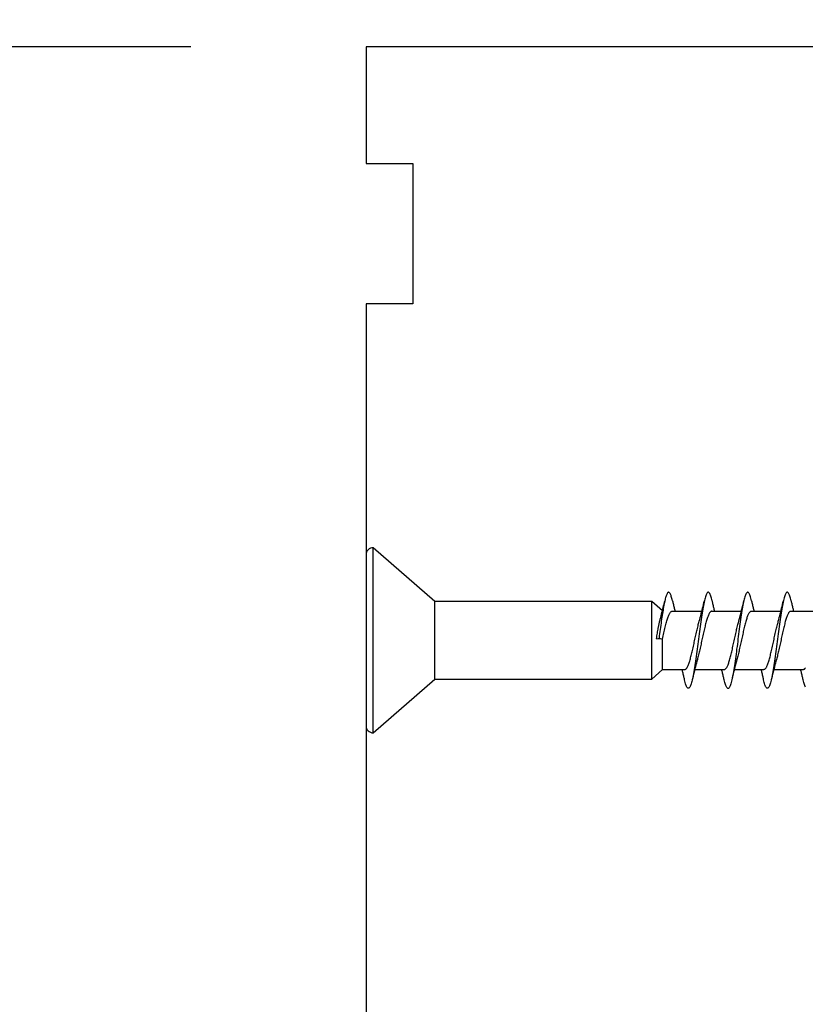
# Model space of a CAD drawing. Extents: x 3441 to 8553, y -533 to 5525.
# Drawn here: x 4695 to 4729, y 3591 to 3633 of the extents above; entities that cross this region are included whole.
import ezdxf

# ---------------------------------------------------------------- set-up
doc = ezdxf.new("R2010")
doc.units = 0
doc.header["$LTSCALE"] = 250
doc.header["$MEASUREMENT"] = 0
doc.header["$PDMODE"] = 3
doc.header["$PDSIZE"] = -2
doc.layers.get('DEFPOINTS').update_dxf_attribs({"color": 2, "linetype": 'CONTINUOUS'})
doc.layers.add('2', color=2, linetype='CONTINUOUS', lineweight=25)
doc.layers.add('Visible (ANSI)', color=7, linetype='CONTINUOUS', lineweight=25)
doc.styles.add('ROMANS', font='romans')
doc.dimstyles.new('LWDEC$0', dxfattribs={"dimscale": 0.125, "dimtxt": 2.5, "dimasz": 1, "dimexe": 1.25, "dimexo": 3, "dimgap": 2, "dimtad": 1, "dimtoh": 1, "dimdec": 4, "dimzin": 11, "dimdsep": 46, "dimlunit": 5, "dimtxsty": 'ROMANS', "dimcen": 0, "dimdle": 1.5, "dimazin": 0, "dimtfac": 1, "dimtdec": 4, "dimtix": 1, "dimtmove": 0, "dimatfit": 3, "dimfxl": 0, "dimfrac": 2, "dimtzin": 0, "dimarcsym": 0})

# ---------------------------------------------------------------- blocks, each defined once
blk = doc.blocks.new('*D266')
at = {"layer": '2', "color": 0, "linetype": 'ByBlock', "lineweight": -2}
for p, q in [((4702.395, 3632.047), (4605.396, 3632.047)), ((4608.521, 3625.797), (4608.521, 3472.297)), ((4630.546, 3466.047), (4605.396, 3466.047))]:
    blk.add_line(p, q, dxfattribs=at)
at = {"layer": '2', "color": 0}
for points in [[(4607.48, 3625.797), (4609.563, 3625.797), (4608.521, 3632.047)], [(4607.48, 3472.297), (4609.563, 3472.297), (4608.521, 3466.047)]]:
    blk.add_solid(points, dxfattribs=at)
at = {"layer": 'DEFPOINTS', "color": 0}
for p in [(4709.895, 3632.047), (4608.521, 3466.047), (4638.046, 3466.047)]:
    blk.add_point(p, dxfattribs=at)
at = {"layer": '2', "color": 0, "insert": (4600.396, 3549.047), "char_height": 6.25, "attachment_point": 5, "rotation": 90, "style": 'ROMANS'}
blk.add_mtext('166mm', dxfattribs=at)
blk = doc.blocks.new('*D269')
at = {"layer": '2', "color": 0, "linetype": 'ByBlock', "lineweight": -2}
for p, q in [((4709.895, 3639.547), (4709.895, 3667.302)), ((4730.895, 3638.547), (4730.895, 3667.302)), ((4703.645, 3664.177), (4697.395, 3664.177)), ((4709.895, 3664.177), (4730.895, 3664.177)), ((4737.145, 3664.177), (4743.395, 3664.177))]:
    blk.add_line(p, q, dxfattribs=at)
at = {"layer": '2', "color": 0}
for points in [[(4703.645, 3665.218), (4703.645, 3663.135), (4709.895, 3664.177)], [(4737.145, 3665.218), (4737.145, 3663.135), (4730.895, 3664.177)]]:
    blk.add_solid(points, dxfattribs=at)
at = {"layer": 'DEFPOINTS', "color": 0}
for p in [(4730.895, 3664.177), (4709.895, 3632.047), (4730.895, 3631.047)]:
    blk.add_point(p, dxfattribs=at)
at = {"layer": '2', "color": 0, "insert": (4720.395, 3672.302), "char_height": 6.25, "attachment_point": 5, "style": 'ROMANS'}
blk.add_mtext('21mm', dxfattribs=at)
blk = doc.blocks.new('Flat Head 8x2')
at = {"layer": 'Visible (ANSI)', "color": 1}
blk.add_lwpolyline([(15896.566, 14212.484), (15896.107, 14212.884), (15886.826, 14212.884), (15884.174, 14215.189, 0.414214), (15883.875, 14214.889), (15883.875, 14207.564, 0.414214), (15884.174, 14207.264), (15886.826, 14209.569), (15896.107, 14209.569), (15896.575, 14209.975), (15897.528, 14209.975)], format="xyb", dxfattribs=at)
for points in [[(15884.174, 14207.264), (15884.174, 14215.189)], [(15896.998, 14212.919), (15896.985, 14212.971), (15896.973, 14213.02), (15896.961, 14213.064), (15896.949, 14213.105), (15896.936, 14213.141), (15896.924, 14213.173), (15896.912, 14213.201), (15896.9, 14213.225), (15896.887, 14213.245), (15896.875, 14213.26), (15896.863, 14213.271), (15896.851, 14213.279), (15896.838, 14213.282), (15896.826, 14213.281), (15896.814, 14213.276), (15896.802, 14213.267), (15896.789, 14213.254), (15896.777, 14213.237), (15896.765, 14213.216), (15896.753, 14213.191), (15896.741, 14213.162), (15896.728, 14213.13), (15896.716, 14213.093), (15896.704, 14213.053), (15896.692, 14213.008), (15896.679, 14212.96), (15896.667, 14212.908), (15896.655, 14212.852), (15896.643, 14212.793), (15896.63, 14212.73), (15896.618, 14212.664), (15896.606, 14212.595), (15896.594, 14212.524), (15896.581, 14212.449), (15896.569, 14212.372), (15896.557, 14212.293), (15896.545, 14212.212), (15896.532, 14212.129), (15896.52, 14212.043), (15896.508, 14211.957), (15896.496, 14211.869), (15896.483, 14211.779), (15896.471, 14211.688), (15896.459, 14211.597), (15896.447, 14211.504), (15896.434, 14211.411), (15896.422, 14211.318)], [(15898.691, 14212.914), (15898.677, 14212.972), (15898.663, 14213.026), (15898.648, 14213.076), (15898.634, 14213.12), (15898.62, 14213.16), (15898.606, 14213.194), (15898.592, 14213.224), (15898.578, 14213.248), (15898.564, 14213.266), (15898.549, 14213.279), (15898.535, 14213.287), (15898.521, 14213.288), (15898.507, 14213.284), (15898.493, 14213.273), (15898.479, 14213.257), (15898.464, 14213.235), (15898.45, 14213.206), (15898.436, 14213.172), (15898.422, 14213.133), (15898.408, 14213.088), (15898.394, 14213.038), (15898.38, 14212.984), (15898.365, 14212.924), (15898.351, 14212.861), (15898.337, 14212.792), (15898.323, 14212.72), (15898.309, 14212.644), (15898.295, 14212.564), (15898.281, 14212.481), (15898.266, 14212.394), (15898.252, 14212.304), (15898.238, 14212.211), (15898.224, 14212.116), (15898.21, 14212.017), (15898.196, 14211.917), (15898.181, 14211.814), (15898.167, 14211.71), (15898.153, 14211.604), (15898.139, 14211.497), (15898.125, 14211.389), (15898.111, 14211.281), (15898.097, 14211.173), (15898.082, 14211.066), (15898.068, 14210.958), (15898.054, 14210.851), (15898.04, 14210.746), (15898.026, 14210.641), (15898.012, 14210.538), (15897.997, 14210.437), (15897.983, 14210.338), (15897.969, 14210.241), (15897.955, 14210.147), (15897.941, 14210.056), (15897.927, 14209.968), (15897.913, 14209.884), (15897.898, 14209.803), (15897.884, 14209.726), (15897.87, 14209.654), (15897.856, 14209.586), (15897.842, 14209.524), (15897.828, 14209.466), (15897.814, 14209.413), (15897.799, 14209.365), (15897.785, 14209.323), (15897.771, 14209.285), (15897.757, 14209.253), (15897.743, 14209.226), (15897.729, 14209.204), (15897.714, 14209.187), (15897.7, 14209.176), (15897.686, 14209.171), (15897.672, 14209.17), (15897.658, 14209.175), (15897.644, 14209.186), (15897.63, 14209.202), (15897.615, 14209.224), (15897.601, 14209.252), (15897.587, 14209.285), (15897.573, 14209.324), (15897.559, 14209.369), (15897.545, 14209.419), (15897.53, 14209.475), (15897.516, 14209.535)], [(15900.384, 14212.917), (15900.37, 14212.977), (15900.356, 14213.033), (15900.342, 14213.083), (15900.328, 14213.128), (15900.313, 14213.168), (15900.299, 14213.202), (15900.285, 14213.23), (15900.271, 14213.252), (15900.257, 14213.268), (15900.243, 14213.279), (15900.229, 14213.284), (15900.214, 14213.283), (15900.2, 14213.277), (15900.186, 14213.266), (15900.172, 14213.249), (15900.158, 14213.227), (15900.144, 14213.199), (15900.13, 14213.166), (15900.115, 14213.129), (15900.101, 14213.086), (15900.087, 14213.038), (15900.073, 14212.985), (15900.059, 14212.928), (15900.045, 14212.865), (15900.03, 14212.798), (15900.016, 14212.727), (15900.002, 14212.65), (15899.988, 14212.57), (15899.974, 14212.486), (15899.96, 14212.398), (15899.946, 14212.307), (15899.931, 14212.213), (15899.917, 14212.116), (15899.903, 14212.017), (15899.889, 14211.915), (15899.875, 14211.812), (15899.861, 14211.708), (15899.846, 14211.602), (15899.832, 14211.495), (15899.818, 14211.387), (15899.804, 14211.279), (15899.79, 14211.171), (15899.776, 14211.063), (15899.762, 14210.956), (15899.747, 14210.849), (15899.733, 14210.743), (15899.719, 14210.639), (15899.705, 14210.536), (15899.691, 14210.435), (15899.677, 14210.336), (15899.663, 14210.24), (15899.648, 14210.147), (15899.634, 14210.057), (15899.62, 14209.971), (15899.606, 14209.888), (15899.592, 14209.808), (15899.578, 14209.732), (15899.563, 14209.66), (15899.549, 14209.593), (15899.535, 14209.529), (15899.521, 14209.47), (15899.507, 14209.416), (15899.493, 14209.366), (15899.479, 14209.322), (15899.464, 14209.282), (15899.45, 14209.248), (15899.436, 14209.219), (15899.422, 14209.196), (15899.408, 14209.179), (15899.394, 14209.168), (15899.379, 14209.163), (15899.365, 14209.165), (15899.351, 14209.172), (15899.337, 14209.185), (15899.323, 14209.203), (15899.309, 14209.227), (15899.295, 14209.257), (15899.28, 14209.292), (15899.266, 14209.331), (15899.252, 14209.376), (15899.238, 14209.426), (15899.224, 14209.48), (15899.21, 14209.539)], [(15902.078, 14212.917), (15902.063, 14212.975), (15902.049, 14213.029), (15902.035, 14213.078), (15902.021, 14213.121), (15902.007, 14213.16), (15901.993, 14213.194), (15901.979, 14213.223), (15901.964, 14213.246), (15901.95, 14213.264), (15901.936, 14213.277), (15901.922, 14213.284), (15901.908, 14213.285), (15901.894, 14213.281), (15901.879, 14213.272), (15901.865, 14213.256), (15901.851, 14213.235), (15901.837, 14213.207), (15901.823, 14213.174), (15901.809, 14213.135), (15901.795, 14213.091), (15901.78, 14213.041), (15901.766, 14212.986), (15901.752, 14212.927), (15901.738, 14212.863), (15901.724, 14212.794), (15901.71, 14212.721), (15901.695, 14212.645), (15901.681, 14212.564), (15901.667, 14212.481), (15901.653, 14212.393), (15901.639, 14212.303), (15901.625, 14212.21), (15901.611, 14212.114), (15901.596, 14212.016), (15901.582, 14211.916), (15901.568, 14211.813), (15901.554, 14211.709), (15901.54, 14211.604), (15901.526, 14211.497), (15901.512, 14211.389), (15901.497, 14211.281), (15901.483, 14211.173), (15901.469, 14211.065), (15901.455, 14210.958), (15901.441, 14210.851), (15901.427, 14210.746), (15901.412, 14210.641), (15901.398, 14210.539), (15901.384, 14210.438), (15901.37, 14210.339), (15901.356, 14210.242), (15901.342, 14210.148), (15901.328, 14210.057), (15901.313, 14209.969), (15901.299, 14209.885), (15901.285, 14209.804), (15901.271, 14209.727), (15901.257, 14209.654), (15901.243, 14209.586), (15901.228, 14209.522), (15901.214, 14209.464), (15901.2, 14209.411), (15901.186, 14209.363), (15901.172, 14209.321), (15901.158, 14209.283), (15901.144, 14209.251), (15901.129, 14209.225), (15901.115, 14209.204), (15901.101, 14209.188), (15901.087, 14209.177), (15901.073, 14209.172), (15901.059, 14209.172), (15901.045, 14209.178), (15901.03, 14209.189), (15901.016, 14209.206), (15901.002, 14209.227), (15900.988, 14209.255), (15900.974, 14209.288), (15900.96, 14209.326), (15900.945, 14209.37), (15900.931, 14209.419), (15900.917, 14209.473), (15900.903, 14209.533)], [(15902.695, 14209.224), (15902.681, 14209.254), (15902.667, 14209.289), (15902.653, 14209.329), (15902.639, 14209.375), (15902.625, 14209.425), (15902.61, 14209.48), (15902.596, 14209.54)], [(15886.826, 14209.569), (15886.826, 14212.884)], [(15896.107, 14209.569), (15896.107, 14212.884)], [(15896.313, 14211.292), (15896.322, 14211.353), (15896.332, 14211.414), (15896.342, 14211.474), (15896.352, 14211.534), (15896.362, 14211.592), (15896.372, 14211.649), (15896.382, 14211.705), (15896.387, 14211.733), (15896.392, 14211.76), (15896.397, 14211.787), (15896.403, 14211.814), (15896.408, 14211.84), (15896.413, 14211.865), (15896.418, 14211.891), (15896.423, 14211.915), (15896.428, 14211.94), (15896.434, 14211.964), (15896.439, 14211.987), (15896.444, 14212.01), (15896.449, 14212.032), (15896.455, 14212.054), (15896.46, 14212.076), (15896.465, 14212.097), (15896.471, 14212.117), (15896.476, 14212.137), (15896.495, 14212.206), (15896.513, 14212.275), (15896.531, 14212.345), (15896.549, 14212.416), (15896.567, 14212.487), (15896.585, 14212.558), (15896.602, 14212.63), (15896.619, 14212.702), (15896.636, 14212.775), (15896.653, 14212.847), (15896.67, 14212.92)], [(15896.998, 14212.92), (15897.007, 14212.879), (15897.016, 14212.839), (15897.026, 14212.799), (15897.035, 14212.758), (15897.044, 14212.718), (15897.054, 14212.677), (15897.064, 14212.637), (15897.073, 14212.597), (15897.083, 14212.557), (15897.093, 14212.517), (15897.102, 14212.477)], [(15898.144, 14212.048), (15898.166, 14212.124), (15898.187, 14212.201), (15898.207, 14212.278), (15898.228, 14212.357), (15898.248, 14212.436), (15898.268, 14212.516), (15898.287, 14212.596), (15898.306, 14212.677), (15898.325, 14212.758), (15898.344, 14212.839), (15898.363, 14212.92)], [(15898.691, 14212.92), (15898.7, 14212.879), (15898.709, 14212.839), (15898.719, 14212.799), (15898.728, 14212.758), (15898.738, 14212.718), (15898.747, 14212.677), (15898.757, 14212.637), (15898.767, 14212.597), (15898.776, 14212.557), (15898.786, 14212.517), (15898.796, 14212.477)], [(15899.838, 14212.048), (15899.859, 14212.124), (15899.88, 14212.201), (15899.901, 14212.278), (15899.921, 14212.357), (15899.941, 14212.436), (15899.961, 14212.516), (15899.98, 14212.596), (15900, 14212.677), (15900.019, 14212.758), (15900.038, 14212.839), (15900.056, 14212.92)], [(15900.384, 14212.92), (15900.394, 14212.879), (15900.403, 14212.839), (15900.412, 14212.799), (15900.422, 14212.758), (15900.431, 14212.718), (15900.441, 14212.677), (15900.45, 14212.637), (15900.46, 14212.597), (15900.47, 14212.557), (15900.479, 14212.517), (15900.489, 14212.477)], [(15901.531, 14212.048), (15901.552, 14212.124), (15901.573, 14212.201), (15901.594, 14212.278), (15901.614, 14212.357), (15901.634, 14212.436), (15901.654, 14212.516), (15901.674, 14212.596), (15901.693, 14212.677), (15901.712, 14212.758), (15901.731, 14212.839), (15901.75, 14212.92)], [(15902.078, 14212.92), (15902.087, 14212.879), (15902.096, 14212.839), (15902.106, 14212.799), (15902.115, 14212.758), (15902.124, 14212.718), (15902.134, 14212.677), (15902.144, 14212.637), (15902.153, 14212.597), (15902.163, 14212.557), (15902.173, 14212.517), (15902.182, 14212.477)], [(15896.575, 14209.975), (15896.575, 14211.282), (15896.589, 14211.348), (15896.603, 14211.413), (15896.617, 14211.478), (15896.631, 14211.542), (15896.646, 14211.605), (15896.66, 14211.667), (15896.674, 14211.728), (15896.688, 14211.788), (15896.702, 14211.846), (15896.716, 14211.902), (15896.731, 14211.956), (15896.745, 14212.008), (15896.759, 14212.058), (15896.773, 14212.105), (15896.787, 14212.149), (15896.802, 14212.191), (15896.816, 14212.23), (15896.83, 14212.267), (15896.844, 14212.301), (15896.858, 14212.332), (15896.873, 14212.36), (15896.887, 14212.385), (15896.901, 14212.408), (15896.915, 14212.427), (15896.929, 14212.443), (15896.943, 14212.456), (15896.958, 14212.465), (15896.972, 14212.471), (15896.986, 14212.474)], [(15896.986, 14212.477), (15898.258, 14212.477)], [(15898.679, 14212.471), (15898.666, 14212.469), (15898.653, 14212.464), (15898.64, 14212.456), (15898.627, 14212.445), (15898.614, 14212.432), (15898.601, 14212.416), (15898.588, 14212.397), (15898.574, 14212.376), (15898.561, 14212.352), (15898.548, 14212.326), (15898.535, 14212.297), (15898.522, 14212.266), (15898.509, 14212.232), (15898.496, 14212.196), (15898.483, 14212.157), (15898.47, 14212.116), (15898.456, 14212.073), (15898.443, 14212.027), (15898.43, 14211.98), (15898.417, 14211.93), (15898.404, 14211.879), (15898.391, 14211.826), (15898.378, 14211.772), (15898.365, 14211.717), (15898.352, 14211.66), (15898.338, 14211.602), (15898.325, 14211.544), (15898.312, 14211.485), (15898.299, 14211.425), (15898.286, 14211.365), (15898.273, 14211.304), (15898.26, 14211.243), (15898.247, 14211.183), (15898.233, 14211.122), (15898.22, 14211.061), (15898.207, 14211.001), (15898.194, 14210.942), (15898.181, 14210.883), (15898.168, 14210.825), (15898.155, 14210.768), (15898.142, 14210.712), (15898.129, 14210.657), (15898.115, 14210.603), (15898.102, 14210.551), (15898.089, 14210.501), (15898.076, 14210.452), (15898.063, 14210.406)], [(15898.679, 14212.477), (15899.951, 14212.477)], [(15900.373, 14212.469), (15900.36, 14212.467), (15900.346, 14212.463), (15900.333, 14212.456), (15900.32, 14212.445), (15900.307, 14212.433), (15900.294, 14212.417), (15900.281, 14212.399), (15900.268, 14212.378), (15900.255, 14212.355), (15900.242, 14212.328), (15900.228, 14212.3), (15900.215, 14212.268), (15900.202, 14212.234), (15900.189, 14212.198), (15900.176, 14212.159), (15900.163, 14212.117), (15900.15, 14212.073), (15900.137, 14212.027), (15900.124, 14211.979), (15900.11, 14211.93), (15900.097, 14211.878), (15900.084, 14211.825), (15900.071, 14211.771), (15900.058, 14211.716), (15900.045, 14211.659), (15900.032, 14211.601), (15900.019, 14211.543), (15900.006, 14211.484), (15899.992, 14211.424), (15899.979, 14211.364), (15899.966, 14211.303), (15899.953, 14211.243), (15899.94, 14211.182), (15899.927, 14211.121), (15899.914, 14211.061), (15899.901, 14211.001), (15899.887, 14210.941), (15899.874, 14210.883), (15899.861, 14210.825), (15899.848, 14210.768), (15899.835, 14210.712), (15899.822, 14210.657), (15899.809, 14210.603), (15899.796, 14210.552), (15899.783, 14210.502), (15899.769, 14210.454), (15899.756, 14210.408)], [(15900.373, 14212.477), (15901.645, 14212.477)], [(15902.066, 14212.468), (15902.053, 14212.467), (15902.04, 14212.463), (15902.027, 14212.457), (15902.014, 14212.448), (15902, 14212.435), (15901.987, 14212.42), (15901.974, 14212.403), (15901.961, 14212.382), (15901.948, 14212.358), (15901.935, 14212.332), (15901.922, 14212.302), (15901.909, 14212.27), (15901.896, 14212.235), (15901.882, 14212.198), (15901.869, 14212.158), (15901.856, 14212.116), (15901.843, 14212.072), (15901.83, 14212.025), (15901.817, 14211.977), (15901.804, 14211.928), (15901.791, 14211.876), (15901.778, 14211.823), (15901.764, 14211.769), (15901.751, 14211.714), (15901.738, 14211.657), (15901.725, 14211.6), (15901.712, 14211.541), (15901.699, 14211.482), (15901.686, 14211.423), (15901.673, 14211.363), (15901.659, 14211.303), (15901.646, 14211.242), (15901.633, 14211.182), (15901.62, 14211.121), (15901.607, 14211.061), (15901.594, 14211.001), (15901.581, 14210.942), (15901.568, 14210.883), (15901.555, 14210.825), (15901.541, 14210.768), (15901.528, 14210.712), (15901.515, 14210.658), (15901.502, 14210.605), (15901.489, 14210.554), (15901.476, 14210.505), (15901.463, 14210.457), (15901.45, 14210.411)], [(15902.066, 14212.477), (15903.338, 14212.477)], [(15897.528, 14209.98), (15897.541, 14209.981), (15897.554, 14209.984), (15897.567, 14209.991), (15897.58, 14210), (15897.593, 14210.013), (15897.607, 14210.028), (15897.62, 14210.047), (15897.633, 14210.069), (15897.646, 14210.094), (15897.659, 14210.122), (15897.672, 14210.152), (15897.685, 14210.185), (15897.698, 14210.22), (15897.711, 14210.258), (15897.725, 14210.298), (15897.738, 14210.34), (15897.751, 14210.384), (15897.764, 14210.43), (15897.777, 14210.478), (15897.79, 14210.527), (15897.803, 14210.578), (15897.816, 14210.631), (15897.83, 14210.685), (15897.843, 14210.74), (15897.856, 14210.796), (15897.869, 14210.853), (15897.882, 14210.911), (15897.895, 14210.969), (15897.908, 14211.029), (15897.921, 14211.089), (15897.934, 14211.149), (15897.948, 14211.209), (15897.961, 14211.27), (15897.974, 14211.331), (15897.987, 14211.391), (15898, 14211.451), (15898.013, 14211.51), (15898.026, 14211.568), (15898.039, 14211.626), (15898.052, 14211.682), (15898.066, 14211.738), (15898.079, 14211.792), (15898.092, 14211.845), (15898.105, 14211.897), (15898.118, 14211.947), (15898.131, 14211.995), (15898.144, 14212.042)], [(15899.221, 14209.983), (15899.234, 14209.983), (15899.247, 14209.987), (15899.261, 14209.993), (15899.274, 14210.003), (15899.287, 14210.015), (15899.3, 14210.03), (15899.313, 14210.048), (15899.326, 14210.069), (15899.339, 14210.094), (15899.352, 14210.121), (15899.365, 14210.151), (15899.379, 14210.183), (15899.392, 14210.219), (15899.405, 14210.256), (15899.418, 14210.296), (15899.431, 14210.338), (15899.444, 14210.382), (15899.457, 14210.429), (15899.47, 14210.477), (15899.483, 14210.526), (15899.497, 14210.578), (15899.51, 14210.63), (15899.523, 14210.684), (15899.536, 14210.74), (15899.549, 14210.796), (15899.562, 14210.853), (15899.575, 14210.911), (15899.588, 14210.97), (15899.602, 14211.029), (15899.615, 14211.089), (15899.628, 14211.15), (15899.641, 14211.21), (15899.654, 14211.271), (15899.667, 14211.331), (15899.68, 14211.391), (15899.693, 14211.452), (15899.706, 14211.511), (15899.72, 14211.569), (15899.733, 14211.627), (15899.746, 14211.684), (15899.759, 14211.739), (15899.772, 14211.793), (15899.785, 14211.846), (15899.798, 14211.897), (15899.811, 14211.947), (15899.824, 14211.995), (15899.838, 14212.042)], [(15900.915, 14209.984), (15900.928, 14209.985), (15900.941, 14209.989), (15900.954, 14209.996), (15900.967, 14210.005), (15900.98, 14210.017), (15900.993, 14210.033), (15901.006, 14210.051), (15901.019, 14210.071), (15901.033, 14210.095), (15901.046, 14210.121), (15901.059, 14210.151), (15901.072, 14210.183), (15901.085, 14210.218), (15901.098, 14210.255), (15901.111, 14210.295), (15901.124, 14210.337), (15901.137, 14210.381), (15901.151, 14210.427), (15901.164, 14210.475), (15901.177, 14210.525), (15901.19, 14210.576), (15901.203, 14210.629), (15901.216, 14210.683), (15901.229, 14210.739), (15901.242, 14210.795), (15901.256, 14210.853), (15901.269, 14210.911), (15901.282, 14210.97), (15901.295, 14211.03), (15901.308, 14211.09), (15901.321, 14211.15), (15901.334, 14211.211), (15901.347, 14211.271), (15901.36, 14211.332), (15901.374, 14211.392), (15901.387, 14211.452), (15901.4, 14211.511), (15901.413, 14211.57), (15901.426, 14211.628), (15901.439, 14211.685), (15901.452, 14211.74), (15901.465, 14211.795), (15901.478, 14211.847), (15901.492, 14211.899), (15901.505, 14211.948), (15901.518, 14211.996), (15901.531, 14212.042)], [(15902.608, 14209.984), (15902.621, 14209.985), (15902.634, 14209.99), (15902.647, 14209.997), (15902.66, 14210.007), (15902.673, 14210.019), (15902.687, 14210.035), (15902.7, 14210.053)], [(15898.063, 14210.405), (15898.042, 14210.329), (15898.021, 14210.252), (15898, 14210.175), (15897.98, 14210.096), (15897.959, 14210.017), (15897.94, 14209.937), (15897.92, 14209.857), (15897.901, 14209.776), (15897.882, 14209.695), (15897.863, 14209.614), (15897.844, 14209.533)], [(15899.756, 14210.405), (15899.735, 14210.329), (15899.714, 14210.252), (15899.693, 14210.175), (15899.673, 14210.096), (15899.653, 14210.017), (15899.633, 14209.937), (15899.613, 14209.857), (15899.594, 14209.776), (15899.575, 14209.695), (15899.556, 14209.614), (15899.538, 14209.533)], [(15901.45, 14210.405), (15901.428, 14210.329), (15901.407, 14210.252), (15901.387, 14210.175), (15901.366, 14210.096), (15901.346, 14210.017), (15901.326, 14209.937), (15901.307, 14209.857), (15901.287, 14209.776), (15901.268, 14209.695), (15901.25, 14209.614), (15901.231, 14209.533)], [(15897.516, 14209.533), (15897.507, 14209.573), (15897.498, 14209.614), (15897.488, 14209.654), (15897.479, 14209.695), (15897.469, 14209.735), (15897.46, 14209.775), (15897.45, 14209.816), (15897.441, 14209.856), (15897.431, 14209.896), (15897.421, 14209.936), (15897.411, 14209.975)], [(15897.949, 14209.975), (15899.221, 14209.975)], [(15899.21, 14209.533), (15899.2, 14209.573), (15899.191, 14209.614), (15899.182, 14209.654), (15899.172, 14209.695), (15899.163, 14209.735), (15899.153, 14209.775), (15899.144, 14209.816), (15899.134, 14209.856), (15899.124, 14209.896), (15899.115, 14209.936), (15899.105, 14209.975)], [(15899.642, 14209.975), (15900.915, 14209.975)], [(15900.903, 14209.533), (15900.894, 14209.573), (15900.884, 14209.614), (15900.875, 14209.654), (15900.866, 14209.695), (15900.856, 14209.735), (15900.847, 14209.775), (15900.837, 14209.816), (15900.827, 14209.856), (15900.818, 14209.896), (15900.808, 14209.936), (15900.798, 14209.975)], [(15901.336, 14209.975), (15902.608, 14209.975)], [(15902.596, 14209.533), (15902.587, 14209.573), (15902.578, 14209.614), (15902.568, 14209.654), (15902.559, 14209.695), (15902.549, 14209.735), (15902.54, 14209.775), (15902.53, 14209.816), (15902.521, 14209.856), (15902.511, 14209.896), (15902.501, 14209.936), (15902.491, 14209.975)]]:
    blk.add_lwpolyline(points, dxfattribs=at)
blk.add_lwpolyline([(15896.313, 14211.292), (15896.422, 14211.318), (15896.575, 14211.282)], close=True, dxfattribs=at)

msp = doc.modelspace()

# ---------------------------------------------------------------- linework, layer by layer
at = {"layer": 'Visible (ANSI)'}
msp.add_lwpolyline([(4730.895, 3586.047), (4730.895, 3631.047, 0.414214), (4729.895, 3632.047), (4709.895, 3632.047), (4709.895, 3627.047), (4711.895, 3627.047), (4711.895, 3621.047), (4709.895, 3621.047), (4709.895, 3587.047)], format="xyb", dxfattribs=at)

# ---------------------------------------------------------------- block references
at = {"layer": '2', "color": 1}
msp.add_blockref('Flat Head 8x2', (-11173.98, -10604.592), dxfattribs=at)

# ---------------------------------------------------------------- dimensions: what is measured, and where the dimension line sits
at = {"layer": '2'}
dim = msp.add_linear_dim(base=(4730.895, 3664.177), p1=(4709.895, 3632.047), p2=(4730.895, 3631.047), dimstyle='LWDEC$0', override={"dimscale": 2.5, "dimasz": 2.5, "dimdec": 0, "dimlunit": 2, "dimpost": 'mm', "dimtdec": 0, "dimarcsym": 1}, dxfattribs=at)
dim.commit()
dim.dimension.update_dxf_attribs({"geometry": '*D269', "text_midpoint": (4720.395, 3672.302)})
dim = msp.add_linear_dim(base=(4608.521, 3466.047), p1=(4709.895, 3632.047), p2=(4638.046, 3466.047), angle=270, dimstyle='LWDEC$0', override={"dimscale": 2.5, "dimasz": 2.5, "dimdec": 0, "dimlunit": 2, "dimpost": 'mm', "dimtdec": 0, "dimarcsym": 1}, dxfattribs=at)
dim.commit()
dim.dimension.update_dxf_attribs({"geometry": '*D266', "text_midpoint": (4600.396, 3549.047)})

doc.saveas('drawing.dxf')
